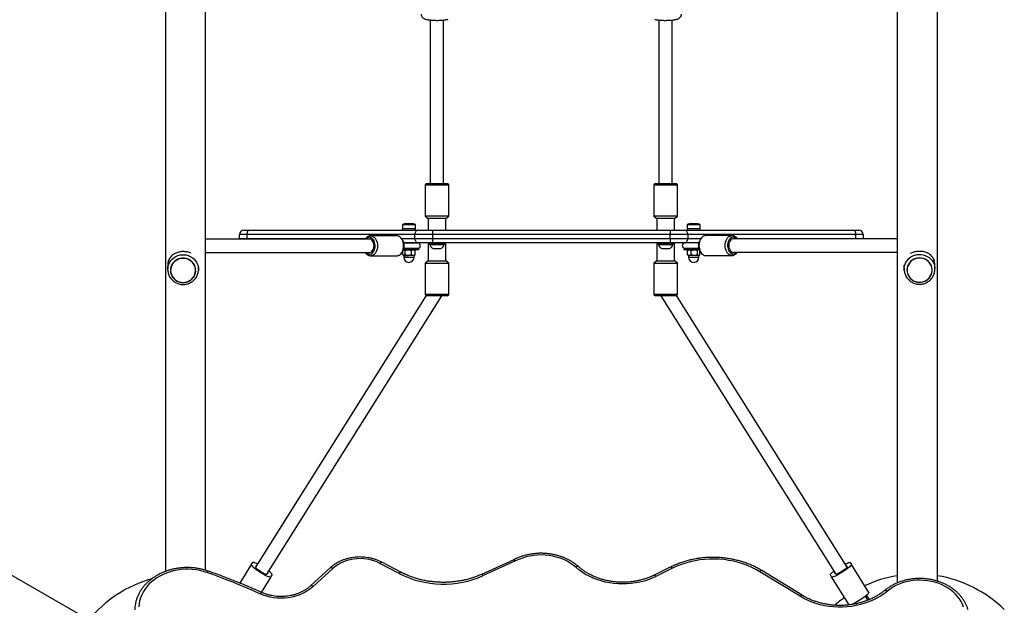
# Model space of a CAD drawing. Units: millimetres. Extents: x 0 to 14061, y 0 to 16904.
# Drawn here: x 6979 to 8163, y 11016 to 11720 of the extents above; entities that cross this region are included whole.
import ezdxf

# ---------------------------------------------------------------- set-up
doc = ezdxf.new("R2010")
doc.units = ezdxf.units.MM

msp = doc.modelspace()

# ---------------------------------------------------------------- linework, layer by layer
at = {"color": 7, "linetype": 'Continuous', "lineweight": 25, "ltscale": 100}
for p, q in [((7154.3, 13120.3), (7154.3, 11057)), ((7202.6, 11058.5), (7202.6, 13120.3)), ((8034.3, 13120.3), (8034.3, 11043.1)), ((8082.6, 11045.5), (8082.6, 13120.3)), ((7067.9, 10995.6), (5345.8, 11989.8)), ((7472.9, 11719.6), (7472.9, 11523.1)), ((7488.9, 11523.1), (7488.9, 11719.6)), ((7747.9, 11719.6), (7747.9, 11523.1)), ((7763.9, 11523.1), (7763.9, 11719.6)), ((7466.7, 11521.1), (7466.7, 11484.1)), ((7468.7, 11523.1), (7488.4, 11523.1)), ((7488.4, 11523.1), (7493.2, 11523.1)), ((7495.2, 11484.1), (7495.2, 11521.1)), ((7741.7, 11521.1), (7741.7, 11484.1)), ((7743.7, 11523.1), (7763.4, 11523.1)), ((7763.4, 11523.1), (7768.2, 11523.1)), ((7770.2, 11484.1), (7770.2, 11521.1)), ((7439.3, 11473.6), (7439.3, 11468.6)), ((7455.1, 11473.6), (7439.3, 11473.6)), ((7452.2, 11474.6), (7442.2, 11474.6)), ((7455.1, 11468.6), (7455.1, 11473.6)), ((7466.7, 11484.1), (7470.2, 11481.1)), ((7495.2, 11484.1), (7466.7, 11484.1)), ((7470.2, 11481.1), (7470.2, 11467)), ((7491.7, 11481.1), (7470.2, 11481.1)), ((7491.7, 11481.1), (7495.2, 11484.1)), ((7491.7, 11467), (7491.7, 11481.1)), ((7741.7, 11484.1), (7745.2, 11481.1)), ((7770.2, 11484.1), (7741.7, 11484.1)), ((7745.2, 11481.1), (7745.2, 11467)), ((7766.7, 11481.1), (7745.2, 11481.1)), ((7766.7, 11481.1), (7770.2, 11484.1)), ((7766.7, 11467), (7766.7, 11481.1)), ((7781.7, 11473.6), (7781.7, 11468.6)), ((7797.5, 11473.6), (7781.7, 11473.6)), ((7794.6, 11474.6), (7784.6, 11474.6)), ((7797.5, 11468.6), (7797.5, 11473.6)), ((7252.2, 11462), (7243.4, 11462)), ((7243.4, 11457), (7243.4, 11462)), ((7248.4, 11467), (7255.7, 11467)), ((7454.3, 11462), (7252.2, 11462)), ((7252.2, 11462), (7252.2, 11457)), ((7255.7, 11467), (7457.8, 11467)), ((7439.2, 11468.6), (7439.2, 11467)), ((7455.2, 11468.6), (7439.2, 11468.6)), ((7475.5, 11462), (7454.3, 11462)), ((7454.3, 11457), (7454.3, 11462)), ((7455.2, 11467), (7455.2, 11468.6)), ((7457.8, 11467), (7475.5, 11467)), ((7475.5, 11467), (7475.5, 11462)), ((7475.5, 11467), (7761.3, 11467)), ((7761.3, 11462), (7475.5, 11462)), ((7475.5, 11462), (7475.5, 11457)), ((7761.3, 11467), (7779, 11467)), ((7761.3, 11467), (7761.3, 11462)), ((7782.5, 11462), (7761.3, 11462)), ((7761.3, 11457), (7761.3, 11462)), ((7779, 11467), (7981.1, 11467)), ((7781.6, 11468.6), (7781.6, 11467)), ((7797.6, 11468.6), (7781.6, 11468.6)), ((7782.5, 11462), (7782.5, 11457)), ((7984.6, 11462), (7782.5, 11462)), ((7797.6, 11467), (7797.6, 11468.6)), ((7981.1, 11467), (7988.4, 11467)), ((7984.6, 11457), (7984.6, 11462)), ((7993.4, 11462), (7984.6, 11462)), ((7993.4, 11462), (7993.4, 11457)), ((7399.7, 11456.4), (7202.6, 11456.4)), ((7243.4, 11457), (7252.2, 11457)), ((7243.4, 11457), (7243.5, 11456.4)), ((7432.6, 11460.4), (7401.2, 11460.4)), ((7457.8, 11452), (7440.9, 11452)), ((7457.6, 11451.7), (7441.1, 11451.7)), ((7441.1, 11451.5), (7441.5, 11450.7)), ((7443.2, 11452), (7443.2, 11451.7)), ((7451.2, 11451.7), (7451.2, 11452)), ((7454.3, 11457), (7475.5, 11457)), ((7475.5, 11452), (7457.8, 11452)), ((7471.8, 11452), (7470.2, 11450.4)), ((7470.2, 11450.4), (7470.2, 11430.4)), ((7472.2, 11450.4), (7470.2, 11450.4)), ((7472.2, 11451.6), (7472.2, 11450.1)), ((7472.2, 11451.6), (7489.7, 11451.6)), ((7472.2, 11450.1), (7489.7, 11450.1)), ((7475.5, 11457), (7475.5, 11452)), ((7475.5, 11457), (7761.3, 11457)), ((7761.3, 11452), (7475.5, 11452)), ((7476.4, 11452), (7476.4, 11451.6)), ((7485.4, 11451.6), (7485.4, 11452)), ((7489.7, 11450.1), (7489.7, 11451.6)), ((7491.7, 11450.4), (7489.7, 11450.4)), ((7491.7, 11450.4), (7490, 11452)), ((7491.7, 11430.4), (7491.7, 11450.4)), ((7746.8, 11452), (7745.2, 11450.4)), ((7745.2, 11450.4), (7745.2, 11430.4)), ((7747.2, 11450.4), (7745.2, 11450.4)), ((7747.2, 11451.6), (7747.2, 11450.1)), ((7747.2, 11451.6), (7764.7, 11451.6)), ((7747.2, 11450.1), (7764.7, 11450.1)), ((7751.4, 11452), (7751.4, 11451.6)), ((7760.4, 11451.6), (7760.4, 11452)), ((7761.3, 11457), (7761.3, 11452)), ((7761.3, 11457), (7782.5, 11457)), ((7779, 11452), (7761.3, 11452)), ((7764.7, 11450.1), (7764.7, 11451.6)), ((7766.7, 11450.4), (7764.7, 11450.4)), ((7766.7, 11450.4), (7765, 11452)), ((7766.7, 11430.4), (7766.7, 11450.4)), ((7795.8, 11452), (7779, 11452)), ((7795.4, 11451), (7795.6, 11451.6)), ((7835.7, 11460.7), (7804.2, 11460.7)), ((8034.3, 11456.7), (7837.1, 11456.7)), ((7984.6, 11457), (7993.4, 11457)), ((7993.4, 11456.7), (7993.4, 11457)), ((7202.6, 11440.4), (7399.7, 11440.4)), ((7439.8, 11437.5), (7439.8, 11441.4)), ((7447.2, 11443.4), (7440.6, 11443.4)), ((7447.2, 11445), (7441, 11445)), ((7441.5, 11446.1), (7441.2, 11445.4)), ((7442.7, 11442.8), (7446.4, 11443.4)), ((7442.7, 11437.5), (7442.7, 11442.8)), ((7450.1, 11437.5), (7446.4, 11436.9)), ((7459.2, 11445), (7447.2, 11445)), ((7459.2, 11443.4), (7447.2, 11443.4)), ((7450.1, 11442.8), (7452.4, 11443.4)), ((7450.1, 11437.5), (7450.1, 11442.8)), ((7454.7, 11437.5), (7452.4, 11436.9)), ((7454.3, 11443.1), (7453.7, 11443.4)), ((7454.2, 11443.1), (7454.7, 11442.8)), ((7454.7, 11437.5), (7454.2, 11437.3)), ((7454.7, 11437.5), (7454.7, 11442.8)), ((7459.2, 11443.4), (7459.2, 11445)), ((7476.4, 11445.1), (7485.4, 11445.1)), ((7751.4, 11445.1), (7760.4, 11445.1)), ((7777.6, 11445), (7777.6, 11443.4)), ((7795.9, 11445), (7777.6, 11445)), ((7796.4, 11443.4), (7777.6, 11443.4)), ((7779.2, 11445.3), (7795.7, 11445.3)), ((7782.2, 11442.8), (7784.4, 11443.4)), ((7782.6, 11443.1), (7782.2, 11442.8)), ((7782.2, 11437.5), (7782.2, 11442.8)), ((7782.2, 11437.5), (7782.6, 11437.3)), ((7783.1, 11443.4), (7782.6, 11443.1)), ((7786.7, 11437.5), (7784.4, 11436.9)), ((7785.6, 11445.3), (7785.6, 11445)), ((7786.7, 11442.8), (7790.4, 11443.4)), ((7786.7, 11437.5), (7786.7, 11442.8)), ((7794.2, 11437.5), (7790.4, 11436.9)), ((7793.6, 11445), (7793.6, 11445.3)), ((7794.2, 11437.5), (7794.2, 11442.8)), ((7795.7, 11445.6), (7795.4, 11446.4)), ((7796.3, 11443.3), (7796.1, 11443.4)), ((7797, 11437.5), (7797, 11441.7)), ((7837.1, 11440.7), (8034.3, 11440.7)), ((7157.4, 11426.6), (7157.1, 11420.6)), ((7401.2, 11436.4), (7432.6, 11436.4)), ((7440.2, 11437.2), (7440.7, 11436.9)), ((7441.2, 11436.9), (7440.7, 11436.9)), ((7441, 11436.8), (7441, 11434.7)), ((7441.2, 11436.9), (7446.4, 11436.9)), ((7452.4, 11436.9), (7446.4, 11436.9)), ((7453.7, 11436.9), (7452.4, 11436.9)), ((7453.5, 11434.7), (7453.5, 11436.8)), ((7453.7, 11436.9), (7454.3, 11437.2)), ((7470.2, 11430.4), (7466.7, 11427.4)), ((7466.7, 11427.4), (7466.7, 11390.4)), ((7466.7, 11427.4), (7486.4, 11427.4)), ((7470.2, 11430.4), (7485, 11430.4)), ((7485, 11430.4), (7491.7, 11430.4)), ((7486.4, 11427.4), (7495.2, 11427.4)), ((7495.2, 11427.4), (7491.7, 11430.4)), ((7495.2, 11390.4), (7495.2, 11427.4)), ((7745.2, 11430.4), (7741.7, 11427.4)), ((7741.7, 11427.4), (7741.7, 11390.4)), ((7741.7, 11427.4), (7761.4, 11427.4)), ((7745.2, 11430.4), (7760, 11430.4)), ((7760, 11430.4), (7766.7, 11430.4)), ((7761.4, 11427.4), (7770.2, 11427.4)), ((7770.2, 11427.4), (7766.7, 11430.4)), ((7770.2, 11390.4), (7770.2, 11427.4)), ((7782.6, 11437.2), (7783.1, 11436.9)), ((7783.1, 11436.9), (7784.4, 11436.9)), ((7783.4, 11436.8), (7783.4, 11434.7)), ((7790.4, 11436.9), (7784.4, 11436.9)), ((7795.6, 11436.9), (7790.4, 11436.9)), ((7796.1, 11436.9), (7795.6, 11436.9)), ((7795.9, 11434.7), (7795.9, 11436.8)), ((7796.1, 11436.9), (7796.6, 11437.2)), ((7804.2, 11436.7), (7835.7, 11436.7)), ((8079.7, 11420.9), (8079.5, 11426.9)), ((7160.4, 11419.5), (7160.4, 11419.5)), ((7190.8, 11418.3), (7190.8, 11418.3)), ((7194.1, 11419.2), (7194.3, 11424.7)), ((7194.1, 11419.2), (7194.1, 11418.3)), ((8042.5, 11425), (8042.7, 11419.5)), ((8042.8, 11418.6), (8042.7, 11420.1)), ((8046.1, 11418.6), (8046.1, 11418.6)), ((8076.4, 11419.8), (8076.4, 11419.8)), ((7467.8, 11388.6), (7262.8, 11062.4)), ((7276.4, 11053.9), (7486.6, 11388.4)), ((7493.2, 11388.4), (7468.9, 11388.4)), ((7768, 11388.4), (7743.7, 11388.4)), ((7750.2, 11388.4), (7960.5, 11053.9)), ((7974, 11062.4), (7769, 11388.6)), ((7573.3, 11071.2), (7534.5, 11053.6)), ((7257.6, 11065.4), (7243.7, 11043.2)), ((7259.1, 11067.8), (7257.6, 11065.4)), ((7263.2, 11063), (7263.7, 11063.7)), ((7264.1, 11064.4), (7263.7, 11063.7)), ((7352.3, 11061.3), (7328.8, 11039.8)), ((7355.7, 11060.6), (7332.2, 11039.1)), ((7435.3, 11054.7), (7412.2, 11066.8)), ((7437.6, 11056.1), (7414.5, 11068.2)), ((7575.5, 11069.7), (7536.5, 11052.1)), ((7762, 11062.5), (7741.9, 11052.6)), ((7764.2, 11061), (7744.1, 11051.1)), ((7972.7, 11064.4), (7973.2, 11063.7)), ((7973.2, 11063.7), (7973.6, 11063)), ((7977.7, 11067.8), (7979.2, 11065.4)), ((8000.3, 11031.9), (7979.2, 11065.4)), ((7281.3, 11050.5), (7269.7, 11032)), ((7277.2, 11055.2), (7276.8, 11054.5)), ((7277.2, 11055.2), (7277.6, 11055.9)), ((7281.3, 11050.5), (7282.8, 11052.9)), ((7917.5, 11027.3), (7869.1, 11056.8)), ((7920.1, 11028.5), (7871.7, 11058.1)), ((7955.5, 11050.5), (7954, 11052.9)), ((7976.6, 11017), (7955.5, 11050.5)), ((7959.6, 11055.2), (7959.2, 11055.9)), ((7960, 11054.5), (7959.6, 11055.2)), ((7999, 11022.5), (7996.1, 11027.3)), ((7999, 11022.5), (7996.1, 11027.3)), ((8000.9, 11023.3), (7997.6, 11028.5)), ((7976.6, 11016.9), (7976.6, 11017)), ((7980.9, 11017.5), (7980.7, 11017.9)), ((7982.5, 11018.8), (7983.1, 11017.9)), ((7983.1, 11017.9), (7982.5, 11018.8))]:
    msp.add_line(p, q, dxfattribs=at)
at = {"color": 8, "linetype": 'Continuous', "lineweight": 25, "ltscale": 100}
for p, q in [((7489.7, 11521.1), (7466.7, 11521.1)), ((7495.2, 11521.1), (7489.7, 11521.1)), ((7764.7, 11521.1), (7741.7, 11521.1)), ((7770.2, 11521.1), (7764.7, 11521.1)), ((7252.2, 11457), (7395, 11457)), ((7252.2, 11457), (7252.2, 11456.4)), ((7438.5, 11457), (7454.3, 11457)), ((7782.5, 11457), (7798.2, 11457)), ((7842, 11457), (7984.6, 11457)), ((7984.6, 11456.7), (7984.6, 11457)), ((7453.5, 11436.8), (7441, 11436.8)), ((7441, 11434.7), (7441.5, 11434.7)), ((7441.5, 11434.7), (7453.5, 11434.7)), ((7795.4, 11436.8), (7783.4, 11436.8)), ((7783.4, 11434.7), (7795.9, 11434.7)), ((7795.9, 11436.8), (7795.4, 11436.8)), ((7466.7, 11390.4), (7495.2, 11390.4)), ((7741.7, 11390.4), (7770.2, 11390.4))]:
    msp.add_line(p, q, dxfattribs=at)
at = {"color": 7, "linetype": 'Continuous', "lineweight": 25, "ltscale": 100, "flags": 128}
for points in [[(7255.7, 11467), (7255, 11466.9), (7254.4, 11466.6), (7253.8, 11466.2), (7253.2, 11465.6), (7252.8, 11464.8), (7252.5, 11463.9), (7252.3, 11463), (7252.2, 11462)], [(7457.8, 11467), (7457.1, 11466.9), (7456.5, 11466.6), (7455.9, 11466.2), (7455.3, 11465.6), (7454.9, 11464.8), (7454.6, 11463.9), (7454.4, 11463), (7454.3, 11462)], [(7782.5, 11462), (7782.5, 11463), (7782.3, 11463.9), (7781.9, 11464.8), (7781.5, 11465.6), (7781, 11466.2), (7780.3, 11466.6), (7779.7, 11466.9), (7779, 11467)], [(7984.6, 11462), (7984.6, 11463), (7984.4, 11463.9), (7984, 11464.8), (7983.6, 11465.6), (7983.1, 11466.2), (7982.4, 11466.6), (7981.8, 11466.9), (7981.1, 11467)], [(7399.7, 11440.4), (7400.3, 11440.4), (7401.5, 11440.8), (7402.5, 11441.5), (7403.5, 11442.6), (7404.2, 11443.9), (7404.8, 11445.4), (7405.1, 11447.1), (7405.2, 11448.8), (7405, 11450.5), (7404.5, 11452.1), (7403.9, 11453.6), (7403, 11454.7), (7402, 11455.6), (7400.9, 11456.2), (7399.7, 11456.4), (7399.7, 11456.4)], [(7454.3, 11457), (7454.4, 11456), (7454.6, 11455.1), (7454.9, 11454.2), (7455.3, 11453.5), (7455.9, 11452.9), (7456.5, 11452.4), (7457.1, 11452.1), (7457.8, 11452)], [(7779, 11452), (7779.7, 11452.1), (7780.3, 11452.4), (7781, 11452.9), (7781.5, 11453.5), (7781.9, 11454.2), (7782.3, 11455.1), (7782.5, 11456), (7782.5, 11457)], [(7837.1, 11456.7), (7836.5, 11456.6), (7835.4, 11456.3), (7834.3, 11455.5), (7833.4, 11454.5), (7832.6, 11453.2), (7832, 11451.6), (7831.7, 11450), (7831.7, 11448.2), (7831.9, 11446.5), (7832.3, 11444.9), (7833, 11443.5), (7833.8, 11442.3), (7834.8, 11441.4), (7835.9, 11440.9), (7837.1, 11440.7), (7837.1, 11440.7)], [(7184.1, 11406.7), (7185.9, 11408.1), (7187.5, 11409.7), (7188.8, 11411.6), (7189.8, 11413.6), (7190.4, 11415.7), (7190.8, 11418), (7190.7, 11420.2), (7190.3, 11422.4), (7189.6, 11424.6), (7188.5, 11426.6), (7187.1, 11428.4), (7185.5, 11430), (7183.6, 11431.3), (7181.6, 11432.4), (7179.4, 11433.1), (7177.1, 11433.5), (7174.7, 11433.5), (7172.4, 11433.2), (7170.2, 11432.6), (7168.1, 11431.7), (7166.2, 11430.4), (7164.4, 11428.9), (7163, 11427.1), (7161.8, 11425.2), (7161, 11423.1), (7160.5, 11420.9), (7160.4, 11418.6), (7160.6, 11416.4), (7161.2, 11414.2), (7162.1, 11412.2), (7163.3, 11410.2), (7164.8, 11408.5), (7166.6, 11407.1), (7168.6, 11405.9), (7170.7, 11405), (7173, 11404.4), (7175.3, 11404.2), (7177.6, 11404.3), (7179.9, 11404.8), (7182.1, 11405.6), (7184.1, 11406.7)], [(7160.6, 11418.3), (7160.9, 11416.1), (7161.5, 11414), (7162.4, 11412), (7163.7, 11410.1), (7165.2, 11408.4), (7167, 11407), (7169, 11405.9), (7171.1, 11405.1), (7173.3, 11404.6), (7175.6, 11404.4), (7177.9, 11404.5), (7180.1, 11405.1), (7182.3, 11405.9), (7184.2, 11407), (7186, 11408.4), (7187.5, 11410.1), (7188.8, 11411.9), (7189.7, 11414), (7190.3, 11416.1), (7190.6, 11418.3), (7190.5, 11420.5), (7190, 11422.7), (7189.3, 11424.8), (7188.2, 11426.7), (7186.8, 11428.5), (7185.1, 11430), (7183.2, 11431.3), (7181.2, 11432.3), (7179, 11433), (7176.7, 11433.3), (7174.4, 11433.3), (7172.1, 11433), (7170, 11432.3), (7167.9, 11431.3), (7166, 11430.1), (7164.4, 11428.5), (7163, 11426.8), (7161.9, 11424.8), (7161.1, 11422.7), (7160.7, 11420.5), (7160.6, 11418.3)], [(8069.2, 11406.7), (8071.1, 11408), (8072.7, 11409.6), (8074.1, 11411.4), (8075.2, 11413.4), (8076, 11415.5), (8076.4, 11417.8), (8076.4, 11420), (8076.1, 11422.2), (8075.5, 11424.4), (8074.5, 11426.4), (8073.2, 11428.3), (8071.6, 11429.9), (8069.8, 11431.3), (8067.8, 11432.4), (8065.6, 11433.2), (8063.3, 11433.7), (8061, 11433.8), (8058.7, 11433.6), (8056.4, 11433.1), (8054.3, 11432.2), (8052.3, 11431), (8050.5, 11429.6), (8049, 11427.9), (8047.8, 11425.9), (8046.9, 11423.9), (8046.3, 11421.7), (8046, 11419.5), (8046.2, 11417.2), (8046.7, 11415), (8047.5, 11412.9), (8048.6, 11411), (8050.1, 11409.2), (8051.8, 11407.7), (8053.7, 11406.4), (8055.8, 11405.5), (8058, 11404.8), (8060.3, 11404.5), (8062.6, 11404.6), (8064.9, 11404.9), (8067.1, 11405.7), (8069.2, 11406.7)], [(8046.2, 11419.1), (8046.4, 11416.9), (8046.9, 11414.8), (8047.8, 11412.7), (8049, 11410.8), (8050.4, 11409.1), (8052.1, 11407.6), (8054.1, 11406.4), (8056.2, 11405.5), (8058.4, 11404.9), (8060.7, 11404.7), (8063, 11404.8), (8065.2, 11405.2), (8067.4, 11406), (8069.4, 11407), (8071.2, 11408.4), (8072.8, 11410), (8074.1, 11411.8), (8075.2, 11413.8), (8075.8, 11415.9), (8076.2, 11418.1), (8076.2, 11420.3), (8075.8, 11422.5), (8075.2, 11424.6), (8074.1, 11426.6), (8072.8, 11428.4), (8071.2, 11430), (8069.4, 11431.4), (8067.4, 11432.4), (8065.2, 11433.2), (8063, 11433.6), (8060.7, 11433.6), (8058.4, 11433.4), (8056.2, 11432.8), (8054.1, 11431.9), (8052.1, 11430.7), (8050.4, 11429.2), (8049, 11427.5), (8047.8, 11425.6), (8046.9, 11423.5), (8046.4, 11421.3), (8046.2, 11419.1)], [(7157.1, 11419.2), (7157.2, 11421.7), (7157.4, 11423.1)], [(8079.6, 11422), (8079.7, 11421.5), (8079.7, 11420.9)], [(7412.2, 11066.8), (7408.6, 11068.5), (7404.8, 11069.9), (7400.9, 11071), (7396.9, 11071.8), (7392.8, 11072.3), (7388.7, 11072.5), (7384.5, 11072.3), (7380.4, 11071.9), (7376.4, 11071.1), (7372.4, 11070.1), (7368.7, 11068.7), (7365.1, 11067), (7361.7, 11065.1), (7358.5, 11063), (7355.7, 11060.6)], [(7647.9, 11062.1), (7644.7, 11064.7), (7641.1, 11067.2), (7637.3, 11069.4), (7633.3, 11071.3), (7629.2, 11073), (7624.8, 11074.4), (7620.3, 11075.5), (7615.8, 11076.2), (7611.1, 11076.7), (7606.5, 11076.9), (7601.8, 11076.8), (7597.2, 11076.3), (7592.6, 11075.6), (7588.1, 11074.6), (7583.7, 11073.2), (7579.5, 11071.6), (7575.5, 11069.7)], [(7869.1, 11056.8), (7864.3, 11059.5), (7859.4, 11062), (7854.2, 11064.3), (7848.8, 11066.2), (7843.3, 11067.9), (7837.7, 11069.3), (7832, 11070.4), (7826.2, 11071.3), (7820.4, 11071.8), (7814.5, 11072), (7808.6, 11072), (7802.8, 11071.6), (7797, 11070.9), (7791.2, 11070), (7785.5, 11068.8), (7780, 11067.2), (7774.5, 11065.4), (7769.3, 11063.3), (7764.2, 11061)], [(7204.2, 11055.8), (7200, 11057.1), (7195.6, 11058.2), (7191.2, 11059), (7186.7, 11059.5), (7182.2, 11059.7), (7177.6, 11059.7), (7173.1, 11059.4), (7168.6, 11058.7), (7164.2, 11057.8), (7159.9, 11056.7), (7155.7, 11055.2), (7151.7, 11053.6), (7147.8, 11051.6), (7144.2, 11049.5), (7140.7, 11047.1), (7137.6, 11044.5), (7134.6, 11041.7), (7132, 11038.7), (7129.6, 11035.6), (7127.6, 11032.4), (7125.9, 11029), (7124.5, 11025.5), (7123.4, 11022), (7122.7, 11018.4), (7122.4, 11014.8)], [(7257.6, 11065.4), (7257.6, 11065), (7257.9, 11064.4), (7258.5, 11063.7), (7259.5, 11062.8), (7260.7, 11061.7), (7262.1, 11060.6), (7263.7, 11059.4), (7265.5, 11058.1), (7267.4, 11056.9), (7269.4, 11055.6), (7271.4, 11054.5), (7273.3, 11053.4), (7275.1, 11052.4), (7276.7, 11051.6), (7278.2, 11051), (7279.4, 11050.6), (7280.3, 11050.3), (7281, 11050.3), (7281.3, 11050.5)], [(7265.1, 11066), (7263.7, 11066.6), (7262.3, 11067.2), (7261.1, 11067.7), (7260.1, 11067.9), (7259.5, 11068), (7259.1, 11067.8)], [(7262.8, 11062.4), (7262.9, 11062), (7263.2, 11061.5), (7263.9, 11060.8), (7264.9, 11060), (7266.1, 11059.1), (7267.5, 11058.1), (7269, 11057.1), (7270.5, 11056.2), (7272, 11055.4), (7273.3, 11054.7), (7274.5, 11054.2), (7275.4, 11053.9), (7276.1, 11053.7), (7276.4, 11053.9)], [(7263.7, 11063.7), (7263.4, 11063.8), (7263.3, 11063.8), (7263.1, 11063.7), (7263, 11063.7), (7263, 11063.5), (7263, 11063.4), (7263.1, 11063.2), (7263.2, 11063)], [(7744.1, 11051.1), (7739.5, 11049), (7734.8, 11047.2), (7729.9, 11045.6), (7724.8, 11044.4), (7719.7, 11043.3), (7714.5, 11042.6), (7709.3, 11042.2), (7704, 11042.1), (7698.8, 11042.2), (7693.5, 11042.7), (7688.3, 11043.4), (7683.2, 11044.4), (7678.2, 11045.7), (7673.3, 11047.3), (7668.6, 11049.2), (7664, 11051.3), (7659.7, 11053.6), (7655.5, 11056.2), (7651.6, 11059), (7647.9, 11062.1)], [(7979.2, 11065.4), (7979.2, 11065), (7978.9, 11064.4), (7978.3, 11063.7), (7977.4, 11062.8), (7976.2, 11061.7), (7974.7, 11060.6), (7973.1, 11059.4), (7971.3, 11058.1), (7969.4, 11056.9), (7967.4, 11055.6), (7965.5, 11054.5), (7963.6, 11053.4), (7961.8, 11052.4), (7960.1, 11051.6), (7958.7, 11051), (7957.4, 11050.6), (7956.5, 11050.3), (7955.8, 11050.3), (7955.5, 11050.5)], [(7974, 11062.4), (7974, 11062), (7973.6, 11061.5), (7972.9, 11060.8), (7971.9, 11060), (7970.7, 11059.1), (7969.3, 11058.1), (7967.8, 11057.1), (7966.3, 11056.2), (7964.8, 11055.4), (7963.5, 11054.7), (7962.3, 11054.2), (7961.4, 11053.9), (7960.8, 11053.7), (7960.5, 11053.9)], [(7971.7, 11066), (7973.1, 11066.6), (7974.5, 11067.2), (7975.8, 11067.7), (7976.7, 11067.9), (7977.4, 11068), (7977.7, 11067.8)], [(7973.2, 11063.7), (7973.4, 11063.8), (7973.6, 11063.8), (7973.7, 11063.7), (7973.8, 11063.7), (7973.8, 11063.5), (7973.8, 11063.4), (7973.7, 11063.2), (7973.6, 11063)], [(7268.1, 11030.3), (7260.3, 11033.7), (7252.5, 11037.1), (7244.5, 11040.4), (7236.6, 11043.7), (7228.6, 11046.8), (7220.5, 11049.9), (7212.4, 11052.9), (7204.2, 11055.8)], [(7276.8, 11054.5), (7277, 11054.5), (7277.2, 11054.5), (7277.3, 11054.5), (7277.4, 11054.6), (7277.5, 11054.7), (7277.4, 11054.8), (7277.4, 11055), (7277.2, 11055.2)], [(7282.8, 11052.9), (7282.9, 11053.3), (7282.5, 11053.8), (7281.9, 11054.6), (7281, 11055.5), (7279.8, 11056.5), (7278.6, 11057.5)], [(7954, 11052.9), (7954, 11053.3), (7954.3, 11053.8), (7954.9, 11054.6), (7955.8, 11055.5), (7957, 11056.5), (7958.2, 11057.5)], [(7960, 11054.5), (7959.8, 11054.5), (7959.6, 11054.5), (7959.5, 11054.5), (7959.4, 11054.6), (7959.4, 11054.7), (7959.4, 11054.8), (7959.5, 11055), (7959.6, 11055.2)], [(7332.2, 11039.1), (7329.1, 11036.5), (7325.8, 11034.2), (7322.3, 11032.1), (7318.6, 11030.2), (7314.7, 11028.7), (7310.6, 11027.3), (7306.4, 11026.3), (7302.1, 11025.6), (7297.7, 11025.1), (7293.4, 11025), (7289, 11025.1), (7284.6, 11025.6), (7280.3, 11026.3), (7276.1, 11027.4), (7272.1, 11028.7), (7268.1, 11030.3)], [(8114.2, 11014.3), (8112.9, 11017.7), (8111.2, 11021), (8109.2, 11024.1), (8106.9, 11027.2), (8104.3, 11030), (8101.5, 11032.7), (8098.3, 11035.2), (8094.9, 11037.5), (8091.4, 11039.5), (8087.6, 11041.3), (8083.6, 11042.9), (8079.5, 11044.2), (8075.3, 11045.2), (8070.9, 11046), (8066.6, 11046.4), (8062.2, 11046.6), (8057.7, 11046.5), (8053.4, 11046.1), (8049, 11045.5), (8044.8, 11044.5), (8040.6, 11043.3), (8036.6, 11041.8), (8032.8, 11040.1), (8029.1, 11038.1), (8025.7, 11035.9), (8022.5, 11033.4)], [(8022.5, 11033.4), (8018.5, 11030.4), (8014.3, 11027.6), (8009.9, 11025), (8005.2, 11022.7), (8000.4, 11020.7), (7995.4, 11018.9), (7990.2, 11017.4), (7984.9, 11016.2), (7979.6, 11015.2), (7974.2, 11014.6), (7968.7, 11014.3), (7963.2, 11014.3), (7957.7, 11014.6), (7952.3, 11015.1), (7946.9, 11016), (7941.7, 11017.2), (7936.5, 11018.7), (7931.5, 11020.4), (7926.6, 11022.5), (7921.9, 11024.7), (7917.5, 11027.3)], [(8000.3, 11031.9), (8000.3, 11031.5), (8000, 11030.9), (7999.4, 11030.2), (7998.4, 11029.2), (7997.2, 11028.2), (7995.8, 11027.1), (7994.2, 11025.9), (7992.4, 11024.6), (7990.5, 11023.3), (7988.5, 11022.1), (7986.5, 11020.9), (7984.6, 11019.9), (7982.8, 11018.9), (7981.2, 11018.1), (7979.7, 11017.5), (7978.7, 11017.1)]]:
    msp.add_lwpolyline(points, dxfattribs=at)
at = {"color": 8, "linetype": 'Continuous', "lineweight": 25, "ltscale": 100, "flags": 128}
for points in [[(7395.6, 11440.4), (7396.6, 11439.5), (7397.8, 11438.8), (7399.1, 11438.4), (7400.4, 11438.4), (7401.6, 11438.8), (7402.8, 11439.5), (7403.9, 11440.5), (7404.9, 11441.8), (7405.6, 11443.4), (7406.2, 11445.1), (7406.5, 11447), (7406.5, 11448.9), (7406.3, 11450.7), (7405.9, 11452.5), (7405.3, 11454.2), (7404.4, 11455.6), (7403.4, 11456.8), (7402.2, 11457.7), (7401, 11458.2), (7399.7, 11458.4), (7399.7, 11458.4)], [(7401.2, 11460.4), (7402.6, 11460.2), (7404, 11459.7), (7405.3, 11458.8), (7406.4, 11457.6), (7407.4, 11456.1), (7408.3, 11454.4), (7408.9, 11452.5), (7409.2, 11450.5), (7409.4, 11448.4), (7409.2, 11446.3), (7408.9, 11444.3), (7408.3, 11442.4), (7407.4, 11440.7), (7406.4, 11439.2), (7405.3, 11438), (7404, 11437.1), (7402.6, 11436.6), (7401.3, 11436.4)], [(7432.6, 11436.4), (7434, 11436.6), (7435.4, 11437.1), (7436.7, 11438), (7437.9, 11439.2), (7438.9, 11440.7), (7439.7, 11442.4), (7440.3, 11444.3), (7440.7, 11446.3), (7440.8, 11448.4), (7440.7, 11450.5), (7440.3, 11452.5), (7439.7, 11454.4), (7438.9, 11456.1), (7437.9, 11457.6), (7436.7, 11458.8), (7435.4, 11459.7), (7434, 11460.2), (7432.6, 11460.4)], [(7804.2, 11460.7), (7802.8, 11460.5), (7801.4, 11460), (7800.1, 11459.1), (7799, 11457.9), (7797.9, 11456.4), (7797.1, 11454.7), (7796.5, 11452.8), (7796.2, 11450.8), (7796, 11448.7), (7796.2, 11446.6), (7796.5, 11444.6), (7797.1, 11442.7), (7797.9, 11441), (7799, 11439.5), (7800.1, 11438.3), (7801.4, 11437.4), (7802.8, 11436.9), (7804.2, 11436.7)], [(7835.7, 11436.7), (7834.2, 11436.9), (7832.9, 11437.4), (7831.6, 11438.3), (7830.4, 11439.5), (7829.4, 11441), (7828.6, 11442.7), (7828, 11444.6), (7827.6, 11446.6), (7827.5, 11448.7), (7827.6, 11450.8), (7828, 11452.8), (7828.6, 11454.7), (7829.4, 11456.4), (7830.4, 11457.9), (7831.6, 11459.1), (7832.9, 11460), (7834.2, 11460.5), (7835.5, 11460.7)], [(7841.2, 11456.7), (7840.2, 11457.6), (7839, 11458.3), (7837.8, 11458.6), (7836.5, 11458.6), (7835.2, 11458.3), (7834, 11457.6), (7832.9, 11456.5), (7832, 11455.2), (7831.2, 11453.7), (7830.7, 11451.9), (7830.4, 11450.1), (7830.3, 11448.2), (7830.5, 11446.3), (7830.9, 11444.5), (7831.6, 11442.9), (7832.4, 11441.4), (7833.4, 11440.3), (7834.6, 11439.4), (7835.8, 11438.9), (7837.1, 11438.7), (7837.1, 11438.7)], [(7157.4, 11423.1), (7157.7, 11424.2), (7158.4, 11426.5), (7159.6, 11428.8), (7161, 11430.9), (7162.7, 11432.7), (7164.7, 11434.3), (7166.9, 11435.7), (7169.2, 11436.7), (7171.7, 11437.4), (7174.2, 11437.7), (7176.8, 11437.7), (7179.4, 11437.4), (7181.9, 11436.7), (7184.2, 11435.7), (7186.4, 11434.4), (7188.4, 11432.8), (7190.1, 11430.9), (7191.6, 11428.9), (7192.7, 11426.6), (7193.6, 11424.3), (7194, 11421.8), (7194.1, 11419.3), (7194.1, 11419.2)], [(8042.7, 11420.1), (8042.9, 11422.6), (8043.4, 11425.1), (8044.3, 11427.4), (8045.5, 11429.6), (8047, 11431.6), (8048.8, 11433.4), (8050.9, 11435), (8053.1, 11436.2), (8055.5, 11437.2), (8058, 11437.8), (8060.6, 11438.1), (8063.1, 11438), (8065.7, 11437.5), (8068.1, 11436.8), (8070.5, 11435.7), (8072.6, 11434.3), (8074.5, 11432.6), (8076.2, 11430.7), (8077.5, 11428.6), (8078.6, 11426.4), (8079.3, 11424), (8079.6, 11422)], [(7355.7, 11060.6), (7354.9, 11061), (7354.2, 11061.4), (7353.6, 11061.5), (7353, 11061.6), (7352.5, 11061.4), (7352.3, 11061.3)], [(7412.2, 11066.8), (7412.7, 11067.4), (7413.2, 11067.9), (7413.7, 11068.2), (7414.1, 11068.3), (7414.4, 11068.3), (7414.5, 11068.2)], [(7651.2, 11062.8), (7651, 11063), (7650.6, 11063.1), (7650, 11063), (7649.4, 11062.9), (7648.7, 11062.5), (7647.9, 11062.1)], [(7762, 11062.5), (7762, 11062.5), (7762.3, 11062.5), (7762.7, 11062.4), (7763.2, 11062.1), (7763.7, 11061.6), (7764.2, 11061)], [(7204.2, 11055.8), (7204.6, 11056.5), (7205, 11057), (7205.3, 11057.3), (7205.6, 11057.5), (7205.9, 11057.5)], [(7435.3, 11054.7), (7435.8, 11055.3), (7436.3, 11055.8), (7436.8, 11056.1), (7437.2, 11056.2), (7437.5, 11056.2), (7437.6, 11056.1)], [(7534.5, 11053.6), (7534.5, 11053.6), (7534.8, 11053.7), (7535.2, 11053.5), (7535.6, 11053.2), (7536.1, 11052.7), (7536.5, 11052.1)], [(7741.9, 11052.6), (7741.9, 11052.6), (7742.2, 11052.6), (7742.6, 11052.5), (7743.1, 11052.2), (7743.6, 11051.7), (7744.1, 11051.1)], [(7871.7, 11058.1), (7871.6, 11058.1), (7871.3, 11058.2), (7870.8, 11058.1), (7870.3, 11057.8), (7869.7, 11057.4), (7869.1, 11056.8)], [(7332.2, 11039.1), (7331.4, 11039.5), (7330.7, 11039.8), (7330.1, 11040), (7329.5, 11040), (7329, 11039.9), (7328.8, 11039.8)], [(7268.1, 11030.3), (7268.6, 11030.9), (7269.1, 11031.4), (7269.5, 11031.7), (7269.9, 11031.9), (7270.2, 11031.8), (7270.2, 11031.8)], [(7920.1, 11028.5), (7920, 11028.6), (7919.6, 11028.6), (7919.1, 11028.5), (7918.6, 11028.3), (7918, 11027.8), (7917.5, 11027.3)], [(8019.3, 11034.3), (8019.5, 11034.4), (8019.9, 11034.5), (8020.5, 11034.5), (8021.1, 11034.3), (8021.8, 11033.9), (8022.5, 11033.4)]]:
    msp.add_lwpolyline(points, dxfattribs=at)
at = {"color": 7, "linetype": 'Continuous', "lineweight": 25, "ltscale": 10000}
for centre, radius, start, end in [((7468.7, 11521.1), 2, 90, 180), ((7493.2, 11521.1), 2, 0, 90), ((7743.7, 11521.1), 2, 90, 180), ((7768.2, 11521.1), 2, 0, 90), ((7442.2, 11469.9), 4.71, 90, 128.0512), ((7452.2, 11469.9), 4.71, 51.9488, 90), ((7784.6, 11469.9), 4.71, 90, 128.0512), ((7794.6, 11469.9), 4.71, 51.9488, 90), ((7248.4, 11462), 5, 90, 180), ((7988.4, 11462), 5, 0, 90), ((7457.6, 11448.4), 3.35, 270, 90), ((7478.1, 11450.9), 6, 187.2133, 253.5157), ((7483.7, 11450.9), 6, 286.4843, 352.7867), ((7753.1, 11450.9), 6, 187.2133, 253.5157), ((7758.7, 11450.9), 6, 286.4843, 352.7867), ((7779.2, 11448.7), 3.35, 90, 270), ((7440.9, 11436.8), 0.12, 0, 90), ((7447.2, 11434.7), 6.25, 180, 0), ((7453.6, 11436.8), 0.12, 90, 180), ((7783.2, 11436.8), 0.12, 0, 90), ((7789.6, 11434.7), 6.25, 180, 0), ((7796, 11436.8), 0.12, 90, 180), ((7468.7, 11390.4), 2, 180, 250.0579), ((7493.2, 11390.4), 2, 270, 0), ((7743.7, 11390.4), 2, 180, 270), ((7768.2, 11390.4), 2, 289.9421, 0), ((7178.4, 10903.9), 150, 105.7079, 140.7351), ((7488.7, 11159.8), 117.9, 243.0732, 293.9529), ((8058.4, 10903.9), 150, 99.2649, 114.9189), ((8058.4, 10903.9), 150, 45.7227, 80.7351), ((8058.4, 10903.9), 150, 125.6354, 131.3445)]:
    msp.add_arc(centre, radius, start, end, dxfattribs=at)
at = {"color": 8, "linetype": 'Continuous', "lineweight": 25, "ltscale": 10000}
for centre, start, end in [((7400, 11452.7), 92.4283, 139.6418), ((7836.9, 11444.4), 272.4283, 319.6418)]:
    msp.add_arc(centre, 5.69, start, end, dxfattribs=at)
at = {"color": 7, "linetype": 'Continuous', "lineweight": 25, "ltscale": 100}
for points, knots in [([(7462, 11726.6), (7462, 11726.2), (7462, 11725.5), (7462.3, 11724.5), (7462.8, 11723.5), (7463.5, 11722.6), (7464.3, 11722), (7465.1, 11721.5), (7466.1, 11721), (7467.4, 11720.6), (7468.9, 11720.2), (7470.7, 11719.9), (7472.6, 11719.7), (7474.7, 11719.5), (7476.8, 11719.3), (7479, 11719.3), (7481.3, 11719.2), (7483.5, 11719.3), (7485.7, 11719.4), (7487.8, 11719.5), (7489.8, 11719.7), (7491.6, 11720), (7493.1, 11720.2), (7493.9, 11720.5), (7494.2, 11720.5)], [0, 0, 0, 0, 0.023639, 0.055115, 0.084809, 0.113842, 0.143391, 0.175213, 0.212456, 0.261246, 0.321392, 0.37587, 0.432953, 0.487495, 0.54081, 0.59351, 0.645925, 0.698278, 0.750723, 0.80345, 0.856743, 0.911065, 0.967327, 1, 1, 1, 1]), ([(7742.7, 11720.6), (7742.9, 11720.5), (7743.6, 11720.3), (7744.9, 11720), (7746.8, 11719.8), (7748.8, 11719.5), (7750.9, 11719.4), (7753.1, 11719.3), (7755.3, 11719.2), (7757.5, 11719.3), (7759.7, 11719.3), (7761.9, 11719.4), (7763.9, 11719.6), (7765.8, 11719.9), (7767.6, 11720.1), (7769.3, 11720.5), (7770.7, 11721), (7771.8, 11721.5), (7772.7, 11722.1), (7773.5, 11722.9), (7774.2, 11723.8), (7774.7, 11724.9), (7774.9, 11725.9), (7774.9, 11726.4), (7774.9, 11726.6)], [0, 0, 0, 0, 0.025054, 0.080988, 0.133799, 0.189166, 0.242911, 0.295826, 0.34833, 0.400682, 0.453067, 0.505637, 0.558634, 0.612423, 0.667666, 0.72581, 0.790919, 0.829738, 0.863235, 0.895139, 0.92652, 0.957893, 0.989402, 1, 1, 1, 1]), ([(7401.2, 11460.4), (7400.9, 11460.4), (7400.1, 11460.3), (7398.8, 11460), (7397.5, 11459.4), (7396.3, 11458.4), (7395.3, 11457.4), (7394.8, 11456.7), (7394.6, 11456.4)], [0, 0, 0, 0, 0.118005, 0.3058, 0.494071, 0.68532, 0.880818, 1, 1, 1, 1]), ([(7432.5, 11436.4), (7432.8, 11436.4), (7433.5, 11436.4), (7434.7, 11436.7), (7436.1, 11437.3), (7437.4, 11438.2), (7438.5, 11439.3), (7439.5, 11440.7), (7440.3, 11442.3), (7440.9, 11444.1), (7441.3, 11446), (7441.5, 11447.9), (7441.4, 11449.9), (7441.1, 11451.8), (7440.8, 11453.2), (7440.5, 11453.9), (7440.4, 11454)], [0, 0, 0, 0, 0.043117, 0.1173535, 0.1915663, 0.2668376, 0.3437554, 0.4222717, 0.501889, 0.5820385, 0.6622949, 0.7425589, 0.8228794, 0.9033547, 0.984079, 1, 1, 1, 1]), ([(7796.3, 11454), (7796.2, 11453.6), (7795.9, 11452.7), (7795.5, 11451.1), (7795.4, 11449.1), (7795.4, 11447.2), (7795.7, 11445.2), (7796.2, 11443.4), (7797, 11441.7), (7797.9, 11440.1), (7799.1, 11438.8), (7800.4, 11437.8), (7801.8, 11437.1), (7803.1, 11436.7), (7803.9, 11436.7), (7804.2, 11436.7)], [0, 0, 0, 0, 0.0470522, 0.1290378, 0.2110311, 0.2930822, 0.3752913, 0.4577548, 0.5405734, 0.6237504, 0.7069654, 0.789532, 0.8705617, 0.9494551, 1, 1, 1, 1]), ([(7842.2, 11456.7), (7842.1, 11456.9), (7841.6, 11457.7), (7840.6, 11458.7), (7839.3, 11459.7), (7837.9, 11460.3), (7836.6, 11460.7), (7835.8, 11460.6), (7835.5, 11460.6)], [0, 0, 0, 0, 0.093385, 0.29633, 0.497406, 0.694452, 0.886218, 1, 1, 1, 1]), ([(7185, 11439.5), (7184.9, 11439.6), (7183.9, 11440.1), (7182, 11440.7), (7179.4, 11441.2), (7176.8, 11441.4), (7174.2, 11441.4), (7171.7, 11441.1), (7169.3, 11440.5), (7167.1, 11439.7), (7165, 11438.7), (7162.9, 11437.4), (7161.1, 11435.7), (7159.6, 11433.8), (7158.4, 11431.7), (7157.8, 11429.7), (7157.4, 11427.9), (7157.4, 11426.9), (7157.4, 11426.6)], [0, 0, 0, 0, 0.016661, 0.094616, 0.158508, 0.224178, 0.288119, 0.354123, 0.415128, 0.477612, 0.544864, 0.613479, 0.694502, 0.777252, 0.84771, 0.919746, 0.970839, 1, 1, 1, 1]), ([(7394.6, 11440.4), (7394.8, 11440.1), (7395.2, 11439.4), (7396.2, 11438.4), (7397.5, 11437.4), (7398.9, 11436.7), (7400.2, 11436.4), (7401, 11436.4), (7401.3, 11436.4)], [0, 0, 0, 0, 0.093385, 0.29633, 0.497406, 0.694452, 0.886218, 1, 1, 1, 1]), ([(7441.2, 11436.9), (7440.9, 11437), (7440.4, 11437.1), (7439.9, 11437.4), (7439.8, 11437.5)], [0, 0, 0, 0, 0.760801, 1, 1, 1, 1]), ([(7441.2, 11443.4), (7441.3, 11443.4), (7441.8, 11443.4), (7442.3, 11443.1), (7442.7, 11442.8)], [0, 0, 0, 0, 0.254079, 1, 1, 1, 1]), ([(7442.7, 11437.5), (7442.3, 11437.3), (7441.8, 11437), (7441.3, 11436.9), (7441.2, 11436.9)], [0, 0, 0, 0, 0.745921, 1, 1, 1, 1]), ([(7446.4, 11436.9), (7446.3, 11436.9), (7445, 11436.9), (7443.8, 11437.2), (7442.7, 11437.5)], [0, 0, 0, 0, 0.070215, 1, 1, 1, 1]), ([(7446.4, 11443.4), (7446.5, 11443.4), (7447.7, 11443.4), (7449, 11443.1), (7450.1, 11442.8)], [0, 0, 0, 0, 0.0702148, 1, 1, 1, 1]), ([(7452.4, 11436.9), (7452.3, 11436.9), (7451.6, 11436.9), (7450.8, 11437.2), (7450.1, 11437.5)], [0, 0, 0, 0, 0.070215, 1, 1, 1, 1]), ([(7452.4, 11443.4), (7452.4, 11443.4), (7453.2, 11443.4), (7454, 11443.1), (7454.7, 11442.8)], [0, 0, 0, 0, 0.070215, 1, 1, 1, 1]), ([(7784.4, 11436.9), (7784.4, 11436.9), (7783.6, 11436.9), (7782.9, 11437.2), (7782.2, 11437.5)], [0, 0, 0, 0, 0.070215, 1, 1, 1, 1]), ([(7784.4, 11443.4), (7784.5, 11443.4), (7785.3, 11443.4), (7786, 11443.1), (7786.7, 11442.8)], [0, 0, 0, 0, 0.0702148, 1, 1, 1, 1]), ([(7790.4, 11436.9), (7790.4, 11436.9), (7789.1, 11436.9), (7787.9, 11437.2), (7786.7, 11437.5)], [0, 0, 0, 0, 0.070215, 1, 1, 1, 1]), ([(7790.4, 11443.4), (7790.5, 11443.4), (7791.8, 11443.4), (7793, 11443.1), (7794.2, 11442.8)], [0, 0, 0, 0, 0.0702148, 1, 1, 1, 1]), ([(7795.6, 11443.4), (7795.5, 11443.4), (7795, 11443.4), (7794.5, 11443.1), (7794.2, 11442.8)], [0, 0, 0, 0, 0.254079, 1, 1, 1, 1]), ([(7794.2, 11437.5), (7794.5, 11437.3), (7795, 11437), (7795.5, 11436.9), (7795.6, 11436.9)], [0, 0, 0, 0, 0.745921, 1, 1, 1, 1]), ([(7795.6, 11436.9), (7796, 11437), (7796.5, 11437.1), (7796.9, 11437.4), (7797, 11437.5)], [0, 0, 0, 0, 0.760801, 1, 1, 1, 1]), ([(7835.7, 11436.7), (7836, 11436.7), (7836.7, 11436.7), (7838, 11437), (7839.3, 11437.7), (7840.6, 11438.6), (7841.5, 11439.6), (7842, 11440.4), (7842.2, 11440.7)], [0, 0, 0, 0, 0.118005, 0.3058, 0.494071, 0.68532, 0.880818, 1, 1, 1, 1]), ([(8079.4, 11426.9), (8079.4, 11427.3), (8079.4, 11428.4), (8079, 11430.3), (8078.3, 11432.4), (8077, 11434.6), (8075.2, 11436.7), (8073, 11438.5), (8070.4, 11439.8), (8068, 11440.7), (8065.4, 11441.4), (8062.9, 11441.7), (8060.2, 11441.7), (8057.7, 11441.5), (8055.3, 11441), (8053, 11440.3), (8051.3, 11439.6), (8050.5, 11439.1), (8050.3, 11439)], [0, 0, 0, 0, 0.033229, 0.085, 0.152266, 0.221396, 0.31115, 0.403493, 0.476052, 0.550515, 0.611546, 0.674275, 0.735352, 0.798401, 0.856673, 0.916359, 0.980599, 1, 1, 1, 1]), ([(7157.1, 11419.2), (7157.2, 11418.7), (7157.3, 11417.5), (7157.7, 11415.5), (7158.4, 11413.2), (7159.4, 11411.1), (7160.8, 11409.1), (7162.3, 11407.3), (7164.1, 11405.7), (7166.1, 11404.4), (7168.3, 11403.3), (7170.6, 11402.5), (7173, 11402), (7175.4, 11401.8), (7177.8, 11402), (7180.2, 11402.4), (7182.5, 11403.1), (7184.7, 11404.1), (7186.7, 11405.4), (7188.6, 11406.9), (7190.2, 11408.7), (7191.6, 11410.7), (7192.7, 11412.8), (7193.5, 11415), (7193.9, 11416.8), (7194, 11417.9), (7194, 11418.2)], [0, 0, 0, 0, 0.0258468, 0.0691078, 0.1123877, 0.1556865, 0.1990177, 0.2423916, 0.2858149, 0.3292903, 0.3728169, 0.4163908, 0.4600058, 0.5036535, 0.5473245, 0.5910056, 0.6346841, 0.6783484, 0.7219868, 0.7655885, 0.8091445, 0.8526484, 0.8960975, 0.9394933, 0.9828418, 1, 1, 1, 1]), ([(8042.8, 11418.6), (8042.9, 11417.8), (8043.1, 11416.4), (8043.7, 11414.1), (8044.7, 11412), (8045.9, 11410), (8047.4, 11408.1), (8049.1, 11406.5), (8051.1, 11405.1), (8053.2, 11403.9), (8055.4, 11403), (8057.8, 11402.4), (8060.2, 11402.2), (8062.6, 11402.2), (8065, 11402.5), (8067.4, 11403.2), (8069.6, 11404.1), (8071.7, 11405.3), (8073.6, 11406.8), (8075.3, 11408.5), (8076.8, 11410.4), (8077.9, 11412.5), (8078.8, 11414.7), (8079.4, 11417), (8079.7, 11419.3), (8079.7, 11421), (8079.6, 11421.9), (8079.6, 11422)], [0, 0, 0, 0, 0.037955, 0.079327, 0.120705, 0.162101, 0.20353, 0.245, 0.286518, 0.328086, 0.369702, 0.411364, 0.453063, 0.494794, 0.536545, 0.578305, 0.620061, 0.661803, 0.703518, 0.745198, 0.786833, 0.828418, 0.869951, 0.911433, 0.95287, 0.994274, 1, 1, 1, 1]), ([(7414.5, 11068.2), (7413.9, 11068.5), (7412.1, 11069.4), (7409.2, 11070.7), (7405.6, 11071.9), (7401.8, 11073), (7398, 11073.7), (7394.1, 11074.2), (7390.2, 11074.5), (7386.3, 11074.5), (7382.4, 11074.2), (7378.5, 11073.7), (7374.7, 11072.9), (7370.9, 11071.9), (7367.3, 11070.6), (7363.8, 11069.1), (7360.5, 11067.3), (7357.4, 11065.3), (7354.6, 11063.3), (7353, 11061.9), (7352.3, 11061.3)], [0, 0, 0, 0, 0.031381, 0.088939, 0.146523, 0.20414, 0.261779, 0.319436, 0.377106, 0.434788, 0.492482, 0.55019, 0.607912, 0.665646, 0.723388, 0.781131, 0.838863, 0.896568, 0.954224, 1, 1, 1, 1]), ([(7651.2, 11062.8), (7650.7, 11063.3), (7649.1, 11064.6), (7646.4, 11066.7), (7642.9, 11069), (7639.3, 11071), (7635.5, 11072.9), (7631.5, 11074.5), (7627.4, 11075.8), (7623.2, 11077), (7618.9, 11077.9), (7614.6, 11078.5), (7610.2, 11078.8), (7605.8, 11079), (7601.4, 11078.8), (7597, 11078.4), (7592.6, 11077.7), (7588.3, 11076.8), (7584.1, 11075.7), (7580.1, 11074.2), (7576.4, 11072.7), (7574.3, 11071.6), (7573.3, 11071.2)], [0, 0, 0, 0, 0.028142, 0.079784, 0.13147, 0.183215, 0.235007, 0.286832, 0.338683, 0.39055, 0.44243, 0.494319, 0.546215, 0.598117, 0.650026, 0.701942, 0.753866, 0.805797, 0.857734, 0.909676, 0.961618, 1, 1, 1, 1]), ([(7573.4, 11071.2), (7573.4, 11071.2), (7573.6, 11071.3), (7574.1, 11071.1), (7574.8, 11070.5), (7575.3, 11070), (7575.5, 11069.7), (7575.5, 11069.7)], [0, 0, 0, 0, 0.096559, 0.436206, 0.775983, 0.988223, 1, 1, 1, 1]), ([(7871.7, 11058.1), (7870.9, 11058.6), (7868.6, 11059.9), (7864.7, 11062), (7859.9, 11064.3), (7854.9, 11066.4), (7849.8, 11068.2), (7844.6, 11069.8), (7839.3, 11071.1), (7833.9, 11072.2), (7828.4, 11073.1), (7822.9, 11073.7), (7817.4, 11074), (7811.8, 11074.1), (7806.2, 11073.9), (7800.7, 11073.5), (7795.2, 11072.8), (7789.7, 11071.8), (7784.3, 11070.7), (7779, 11069.2), (7773.9, 11067.5), (7768.8, 11065.6), (7764.9, 11063.9), (7762.6, 11062.8), (7762, 11062.5)], [0, 0, 0, 0, 0.025544, 0.073231, 0.12093, 0.168642, 0.216364, 0.264093, 0.311828, 0.359567, 0.407309, 0.455053, 0.502799, 0.550548, 0.598299, 0.646052, 0.693808, 0.741566, 0.789328, 0.837091, 0.884856, 0.932621, 0.980385, 1, 1, 1, 1]), ([(7205.9, 11057.5), (7205.1, 11057.8), (7203, 11058.5), (7199.4, 11059.5), (7195.1, 11060.5), (7190.7, 11061.2), (7186.2, 11061.6), (7181.7, 11061.8), (7177.2, 11061.7), (7172.7, 11061.4), (7168.3, 11060.8), (7163.9, 11060), (7159.6, 11058.9), (7155.5, 11057.5), (7151.4, 11055.9), (7147.5, 11054.1), (7143.7, 11052.1), (7140.2, 11049.9), (7136.8, 11047.4), (7133.6, 11044.8), (7130.7, 11041.9), (7128.1, 11039), (7125.7, 11035.8), (7123.6, 11032.6), (7121.8, 11029.2), (7120.3, 11025.7), (7119.1, 11022.2), (7118.2, 11018.6), (7117.6, 11015), (7117.4, 11012.4), (7117.4, 11011.1), (7117.4, 11011)], [0, 0, 0, 0, 0.019581, 0.055918, 0.092262, 0.128612, 0.164967, 0.201326, 0.237689, 0.274057, 0.31043, 0.346808, 0.38319, 0.419576, 0.455963, 0.492348, 0.528726, 0.565091, 0.601434, 0.637746, 0.674014, 0.710227, 0.746373, 0.78244, 0.818418, 0.854304, 0.890096, 0.9258, 0.961428, 0.996997, 1, 1, 1, 1]), ([(7741.9, 11052.6), (7741.2, 11052.3), (7739.2, 11051.3), (7735.7, 11049.8), (7731.4, 11048.3), (7726.9, 11047), (7722.4, 11045.9), (7717.8, 11045.1), (7713.2, 11044.5), (7708.5, 11044.1), (7703.7, 11044), (7699, 11044.2), (7694.3, 11044.6), (7689.7, 11045.2), (7685.1, 11046.1), (7680.6, 11047.2), (7676.2, 11048.6), (7671.9, 11050.2), (7667.8, 11052), (7663.8, 11054), (7660.1, 11056.2), (7656.5, 11058.6), (7653.6, 11060.8), (7651.9, 11062.3), (7651.2, 11062.8)], [0, 0, 0, 0, 0.024428, 0.071818, 0.119211, 0.166595, 0.213973, 0.261346, 0.308717, 0.356084, 0.403449, 0.45081, 0.498168, 0.545521, 0.592869, 0.640212, 0.687552, 0.734889, 0.782225, 0.829565, 0.876913, 0.924276, 0.971663, 1, 1, 1, 1]), ([(7270.2, 11031.8), (7267.9, 11032.9), (7261.1, 11035.9), (7249.8, 11040.7), (7236.3, 11046.2), (7222.8, 11051.4), (7212.7, 11055.1), (7207.1, 11057.1), (7205.9, 11057.5)], [0, 0, 0, 0, 0.11138, 0.322578, 0.533779, 0.744981, 0.945075, 1, 1, 1, 1]), ([(7534.5, 11053.6), (7533.7, 11053.3), (7531.3, 11052.2), (7527.2, 11050.6), (7522.3, 11049), (7517.2, 11047.5), (7512, 11046.3), (7506.8, 11045.4), (7501.4, 11044.7), (7496.1, 11044.2), (7490.7, 11044), (7485.3, 11044), (7479.9, 11044.3), (7474.6, 11044.8), (7469.3, 11045.6), (7464, 11046.6), (7458.9, 11047.8), (7453.8, 11049.3), (7448.9, 11051), (7444.1, 11053), (7440.4, 11054.7), (7438.2, 11055.8), (7437.6, 11056.1)], [0, 0, 0, 0, 0.0273626, 0.0801807, 0.1330027, 0.185819, 0.2386315, 0.2914413, 0.3442487, 0.3970543, 0.449858, 0.5026596, 0.5554589, 0.6082552, 0.6610484, 0.7138384, 0.7666252, 0.8194093, 0.8721916, 0.9249733, 0.9777566, 1, 1, 1, 1]), ([(8119.4, 11011.5), (8119.2, 11011.9), (8118.8, 11013.5), (8117.7, 11016.1), (8116.2, 11019.5), (8114.3, 11022.6), (8112.1, 11025.7), (8109.7, 11028.7), (8107, 11031.5), (8104.1, 11034.1), (8100.9, 11036.5), (8097.6, 11038.8), (8094, 11040.8), (8090.3, 11042.7), (8086.4, 11044.2), (8082.3, 11045.6), (8078.2, 11046.7), (8074, 11047.6), (8069.7, 11048.2), (8065.4, 11048.6), (8061, 11048.7), (8056.7, 11048.5), (8052.3, 11048.1), (8048, 11047.4), (8043.8, 11046.5), (8039.7, 11045.3), (8035.7, 11043.9), (8031.9, 11042.2), (8028.2, 11040.3), (8024.6, 11038.2), (8021.7, 11036.2), (8020, 11034.8), (8019.3, 11034.3)], [0, 0, 0, 0, 0.012505, 0.046385, 0.080314, 0.114326, 0.148425, 0.182614, 0.216886, 0.251234, 0.285647, 0.320115, 0.354625, 0.389169, 0.423737, 0.458323, 0.492921, 0.527528, 0.562142, 0.596761, 0.631384, 0.666012, 0.700645, 0.735284, 0.769928, 0.804576, 0.839227, 0.873878, 0.908524, 0.943159, 0.977776, 1, 1, 1, 1]), ([(7328.8, 11039.8), (7328.4, 11039.4), (7327.1, 11038.3), (7324.8, 11036.5), (7321.9, 11034.6), (7318.8, 11032.9), (7315.6, 11031.3), (7312.1, 11030), (7308.6, 11028.9), (7304.9, 11028.1), (7301.2, 11027.5), (7297.4, 11027.1), (7293.6, 11026.9), (7289.8, 11027), (7286, 11027.4), (7282.2, 11028), (7278.6, 11028.8), (7275, 11029.9), (7272.2, 11030.9), (7270.7, 11031.6), (7270.2, 11031.8)], [0, 0, 0, 0, 0.029991, 0.089325, 0.148592, 0.207769, 0.266885, 0.325959, 0.385008, 0.44404, 0.503062, 0.562074, 0.62108, 0.680076, 0.739062, 0.798036, 0.856997, 0.915946, 0.974886, 1, 1, 1, 1]), ([(8019.3, 11034.3), (8018.7, 11033.8), (8017, 11032.5), (8014, 11030.3), (8010.3, 11027.9), (8006.3, 11025.8), (8002.2, 11023.8), (7997.9, 11022), (7993.5, 11020.5), (7988.9, 11019.2), (7984.3, 11018.1), (7979.6, 11017.2), (7974.8, 11016.7), (7970, 11016.3), (7965.2, 11016.2), (7960.3, 11016.4), (7955.5, 11016.7), (7950.7, 11017.4), (7946, 11018.3), (7941.4, 11019.4), (7936.9, 11020.8), (7932.5, 11022.3), (7928.3, 11024.1), (7924.3, 11026.1), (7921.6, 11027.6), (7920.2, 11028.5), (7920.1, 11028.5)], [0, 0, 0, 0, 0.022797, 0.067197, 0.111579, 0.155931, 0.20026, 0.244574, 0.288878, 0.333173, 0.377464, 0.421752, 0.466036, 0.510318, 0.554598, 0.598875, 0.643148, 0.687418, 0.731684, 0.775945, 0.820203, 0.864459, 0.908714, 0.952971, 0.994949, 1, 1, 1, 1])]:
    msp.add_open_spline(points, degree=3, knots=knots, dxfattribs=at)

doc.saveas('drawing.dxf')
